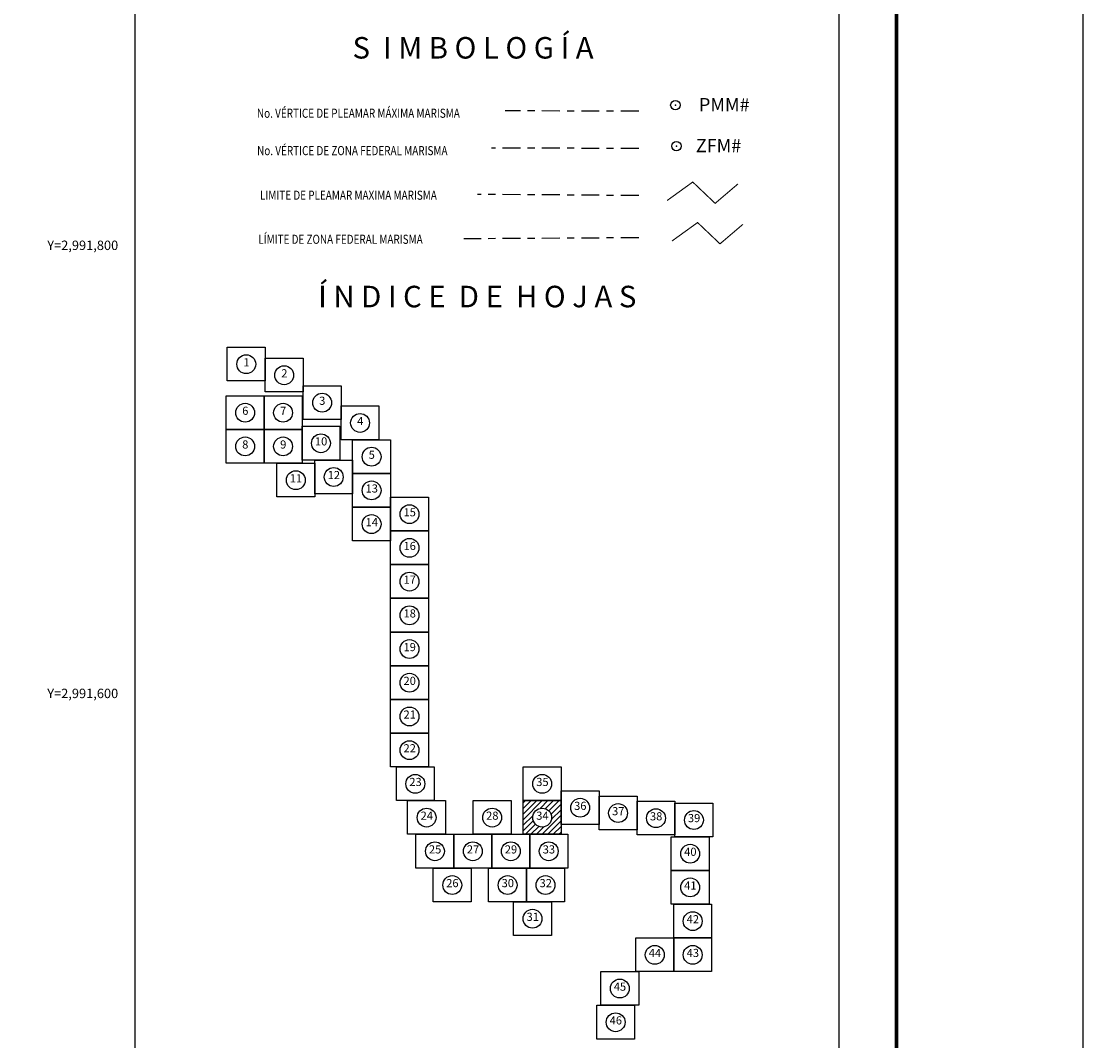
# Model space of a CAD drawing. Units: inches. Extents: x 290249 to 292649, y 2990657 to 2992457.
# Drawn here: x 292175 to 292649, y 2991445 to 2991900 of the extents above; entities that cross this region are included whole.
import ezdxf
from ezdxf.enums import TextEntityAlignment as Align

# ---------------------------------------------------------------- set-up
doc = ezdxf.new("R2010")
doc.units = ezdxf.units.IN
doc.header["$LTSCALE"] = 40
doc.header["$MEASUREMENT"] = 0
doc.header["$PDMODE"] = 32
doc.header["$PDSIZE"] = 4.2
doc.linetypes.add('CENTRO1', pattern=[0.44, 0.2, -0.08, 0.08, -0.08])
doc.layers.add('CVL_RET_TX', color=2, linetype='Continuous')
doc.layers.add('Lomo', color=7, linetype='Continuous')
doc.styles.add('MONOTXT4', font='MONOTXT4.shx')
doc.styles.add('ROMANA1', font='ROMANA1.shx')
doc.styles.add('ROMANC', font='romanc.shx', dxfattribs={"height": 2.032})
doc.styles.add('ROMANS', font='romans.shx')

msp = doc.modelspace()

# ---------------------------------------------------------------- hatches: boundary and pattern name
at = {"layer": 'Lomo', "linetype": 'Continuous'}
h = msp.add_hatch(dxfattribs=at)
h.set_pattern_fill('ANSI31', color=256, scale=14.086453, style=0)
h.set_pattern_definition([(45, (-296243.255, 570551.8675), (-1.2450782896, 1.2450782896), [])])
h.paths.add_polyline_path([(292399.16, 2991552.14), (292416.07, 2991552.14), (292416.07, 2991537.12), (292399.16, 2991537.12)])
edge = h.paths.add_edge_path(flags=16)
edge.add_arc((292407.62, 2991544.63), 4.27, 0, 360)

# ---------------------------------------------------------------- linework, layer by layer
at = {"layer": 'Lomo', "color": 7}
for p, q in [((292225.97, 2990752.91, 3.48), (292225.97, 2992350.55, 3.48)), ((292540.26, 2990752.91, 3.48), (292540.26, 2992350.55, 3.48))]:
    msp.add_line(p, q, dxfattribs=at)
at = {"layer": 'Lomo', "color": 255, "linetype": 'Continuous', "elevation": 5.8}
msp.add_lwpolyline([(290248.94, 2992457.3), (292648.94, 2992457.3), (292648.94, 2990657.3), (290248.94, 2990657.3)], close=True, dxfattribs=at)
at = {"layer": 'Lomo', "color": 7, "linetype": 'Continuous', "const_width": 1.6, "elevation": 3.48}
msp.add_lwpolyline([(292565.75, 2990720.39), (292565.75, 2992381.7)], dxfattribs=at)
at = {"layer": 'Lomo', "color": 7, "linetype": 'CENTRO1', "elevation": 3.48}
for points in [[(292450.72, 2991859.86), (292391.14, 2991860)], [(292450.72, 2991843.2), (292384.95, 2991843.39)], [(292450.72, 2991822.2), (292378.78, 2991822.72)], [(292450.72, 2991803.36), (292372.59, 2991802.89)]]:
    msp.add_lwpolyline(points, dxfattribs=at)
at = {"layer": 'Lomo', "color": 1, "const_width": 0.5, "elevation": 3.48}
msp.add_lwpolyline([(292463.4, 2991820), (292474.83, 2991828.24), (292484.83, 2991818.73), (292495.04, 2991827.43)], dxfattribs=at)
at = {"layer": 'Lomo', "color": 5, "const_width": 0.5, "elevation": 3.48}
msp.add_lwpolyline([(292465.56, 2991801.92), (292476.99, 2991810.16), (292486.99, 2991800.65), (292497.2, 2991809.35)], dxfattribs=at)
at = {"layer": 'Lomo', "color": 7, "linetype": 'Continuous'}
for points, elevation in [([(292267.05, 2991754.52), (292283.98, 2991754.52), (292283.98, 2991739.47), (292267.05, 2991739.47)], 6.53), ([(292267.05, 2991754.52), (292283.98, 2991754.52), (292283.98, 2991739.47), (292267.05, 2991739.47)], 6.53), ([(292267.05, 2991754.52), (292283.98, 2991754.52), (292283.98, 2991739.47), (292267.05, 2991739.47)], 6.53), ([(292267.05, 2991754.52), (292283.98, 2991754.52), (292283.98, 2991739.47), (292267.05, 2991739.47)], 3.48), ([(292283.98, 2991749.59), (292300.9, 2991749.59), (292300.9, 2991734.55), (292283.98, 2991734.55)], 6.53), ([(292283.98, 2991749.59), (292300.9, 2991749.59), (292300.9, 2991734.55), (292283.98, 2991734.55)], 6.53), ([(292283.98, 2991749.59), (292300.9, 2991749.59), (292300.9, 2991734.55), (292283.98, 2991734.55)], 6.53), ([(292283.98, 2991749.59), (292300.9, 2991749.59), (292300.9, 2991734.55), (292283.98, 2991734.55)], 3.48), ([(292300.9, 2991737.34), (292317.83, 2991737.34), (292317.83, 2991722.3), (292300.9, 2991722.3)], 6.53), ([(292300.9, 2991737.34), (292317.83, 2991737.34), (292317.83, 2991722.3), (292300.9, 2991722.3)], 6.53), ([(292300.9, 2991737.34), (292317.83, 2991737.34), (292317.83, 2991722.3), (292300.9, 2991722.3)], 6.53), ([(292300.9, 2991737.34), (292317.83, 2991737.34), (292317.83, 2991722.3), (292300.9, 2991722.3)], 3.48), ([(292266.53, 2991732.87), (292283.46, 2991732.87), (292283.46, 2991717.83), (292266.53, 2991717.83)], 6.57), ([(292266.53, 2991732.87), (292283.46, 2991732.87), (292283.46, 2991717.83), (292266.53, 2991717.83)], 6.57), ([(292266.53, 2991732.87), (292283.46, 2991732.87), (292283.46, 2991717.83), (292266.53, 2991717.83)], 6.57), ([(292266.53, 2991732.87), (292283.46, 2991732.87), (292283.46, 2991717.83), (292266.53, 2991717.83)], 3.51), ([(292283.46, 2991732.87), (292300.39, 2991732.87), (292300.39, 2991717.83), (292283.46, 2991717.83)], 6.57), ([(292283.46, 2991732.87), (292300.39, 2991732.87), (292300.39, 2991717.83), (292283.46, 2991717.83)], 6.57), ([(292283.46, 2991732.87), (292300.39, 2991732.87), (292300.39, 2991717.83), (292283.46, 2991717.83)], 6.57), ([(292283.46, 2991732.87), (292300.39, 2991732.87), (292300.39, 2991717.83), (292283.46, 2991717.83)], 3.51), ([(292317.83, 2991728.29), (292334.76, 2991728.29), (292334.76, 2991713.24), (292317.83, 2991713.24)], 6.53), ([(292317.83, 2991728.29), (292334.76, 2991728.29), (292334.76, 2991713.24), (292317.83, 2991713.24)], 6.53), ([(292317.83, 2991728.29), (292334.76, 2991728.29), (292334.76, 2991713.24), (292317.83, 2991713.24)], 6.53), ([(292317.83, 2991728.29), (292334.76, 2991728.29), (292334.76, 2991713.24), (292317.83, 2991713.24)], 3.48), ([(292266.53, 2991717.83), (292283.46, 2991717.83), (292283.46, 2991702.78), (292266.53, 2991702.78)], 6.57), ([(292266.53, 2991717.83), (292283.46, 2991717.83), (292283.46, 2991702.78), (292266.53, 2991702.78)], 6.57), ([(292266.53, 2991717.83), (292283.46, 2991717.83), (292283.46, 2991702.78), (292266.53, 2991702.78)], 6.57), ([(292266.53, 2991717.83), (292283.46, 2991717.83), (292283.46, 2991702.78), (292266.53, 2991702.78)], 3.51), ([(292283.46, 2991717.83), (292300.39, 2991717.83), (292300.39, 2991702.78), (292283.46, 2991702.78)], 6.57), ([(292283.46, 2991717.83), (292300.39, 2991717.83), (292300.39, 2991702.78), (292283.46, 2991702.78)], 6.57), ([(292283.46, 2991717.83), (292300.39, 2991717.83), (292300.39, 2991702.78), (292283.46, 2991702.78)], 6.57), ([(292283.46, 2991717.83), (292300.39, 2991717.83), (292300.39, 2991702.78), (292283.46, 2991702.78)], 3.51), ([(292300.39, 2991719.22), (292317.32, 2991719.22), (292317.32, 2991704.17), (292300.39, 2991704.17)], 6.57), ([(292300.39, 2991719.22), (292317.32, 2991719.22), (292317.32, 2991704.17), (292300.39, 2991704.17)], 6.57), ([(292300.39, 2991719.22), (292317.32, 2991719.22), (292317.32, 2991704.17), (292300.39, 2991704.17)], 6.57), ([(292300.39, 2991719.22), (292317.32, 2991719.22), (292317.32, 2991704.17), (292300.39, 2991704.17)], 3.51), ([(292323, 2991713.24), (292339.92, 2991713.24), (292339.92, 2991698.19), (292323, 2991698.19)], 6.53), ([(292323, 2991713.24), (292339.92, 2991713.24), (292339.92, 2991698.19), (292323, 2991698.19)], 6.53), ([(292323, 2991713.24), (292339.92, 2991713.24), (292339.92, 2991698.19), (292323, 2991698.19)], 6.53), ([(292323, 2991713.24), (292339.92, 2991713.24), (292339.92, 2991698.19), (292323, 2991698.19)], 3.48), ([(292289.14, 2991702.75), (292306.07, 2991702.75), (292306.07, 2991687.7), (292289.14, 2991687.7)], 6.57), ([(292289.14, 2991702.75), (292306.07, 2991702.75), (292306.07, 2991687.7), (292289.14, 2991687.7)], 6.57), ([(292289.14, 2991702.75), (292306.07, 2991702.75), (292306.07, 2991687.7), (292289.14, 2991687.7)], 6.57), ([(292289.14, 2991702.75), (292306.07, 2991702.75), (292306.07, 2991687.7), (292289.14, 2991687.7)], 3.51), ([(292306.07, 2991704.17), (292323, 2991704.17), (292323, 2991689.12), (292306.07, 2991689.12)], 6.6), ([(292306.07, 2991704.17), (292323, 2991704.17), (292323, 2991689.12), (292306.07, 2991689.12)], 9.66), ([(292306.07, 2991704.17), (292323, 2991704.17), (292323, 2991689.12), (292306.07, 2991689.12)], 9.66), ([(292306.07, 2991704.17), (292323, 2991704.17), (292323, 2991689.12), (292306.07, 2991689.12)], 9.66), ([(292306.07, 2991704.17), (292323, 2991704.17), (292323, 2991689.12), (292306.07, 2991689.12)], 3.51), ([(292323, 2991698.19), (292339.92, 2991698.19), (292339.92, 2991683.15), (292323, 2991683.15)], 6.57), ([(292323, 2991698.19), (292339.92, 2991698.19), (292339.92, 2991683.15), (292323, 2991683.15)], 9.62), ([(292323, 2991698.19), (292339.92, 2991698.19), (292339.92, 2991683.15), (292323, 2991683.15)], 9.62), ([(292323, 2991698.19), (292339.92, 2991698.19), (292339.92, 2991683.15), (292323, 2991683.15)], 9.62), ([(292323, 2991698.19), (292339.92, 2991698.19), (292339.92, 2991683.15), (292323, 2991683.15)], 3.48), ([(292339.92, 2991687.58), (292356.85, 2991687.58), (292356.85, 2991672.53), (292339.92, 2991672.53)], 6.57), ([(292339.92, 2991687.58), (292356.85, 2991687.58), (292356.85, 2991672.53), (292339.92, 2991672.53)], 9.62), ([(292339.92, 2991687.58), (292356.85, 2991687.58), (292356.85, 2991672.53), (292339.92, 2991672.53)], 9.62), ([(292339.92, 2991687.58), (292356.85, 2991687.58), (292356.85, 2991672.53), (292339.92, 2991672.53)], 9.62), ([(292339.92, 2991687.58), (292356.85, 2991687.58), (292356.85, 2991672.53), (292339.92, 2991672.53)], 3.48), ([(292323, 2991683.15), (292339.92, 2991683.15), (292339.92, 2991668.1), (292323, 2991668.1)], 6.57), ([(292323, 2991683.15), (292339.92, 2991683.15), (292339.92, 2991668.1), (292323, 2991668.1)], 9.62), ([(292323, 2991683.15), (292339.92, 2991683.15), (292339.92, 2991668.1), (292323, 2991668.1)], 9.62), ([(292323, 2991683.15), (292339.92, 2991683.15), (292339.92, 2991668.1), (292323, 2991668.1)], 9.62), ([(292323, 2991683.15), (292339.92, 2991683.15), (292339.92, 2991668.1), (292323, 2991668.1)], 3.48), ([(292339.92, 2991672.53), (292356.85, 2991672.53), (292356.85, 2991657.49), (292339.92, 2991657.49)], 6.57), ([(292339.92, 2991672.53), (292356.85, 2991672.53), (292356.85, 2991657.49), (292339.92, 2991657.49)], 9.62), ([(292339.92, 2991672.53), (292356.85, 2991672.53), (292356.85, 2991657.49), (292339.92, 2991657.49)], 9.62), ([(292339.92, 2991672.53), (292356.85, 2991672.53), (292356.85, 2991657.49), (292339.92, 2991657.49)], 9.62), ([(292339.92, 2991672.53), (292356.85, 2991672.53), (292356.85, 2991657.49), (292339.92, 2991657.49)], 3.48), ([(292339.92, 2991657.49), (292356.85, 2991657.49), (292356.85, 2991642.44), (292339.92, 2991642.44)], 6.57), ([(292339.92, 2991657.49), (292356.85, 2991657.49), (292356.85, 2991642.44), (292339.92, 2991642.44)], 9.62), ([(292339.92, 2991657.49), (292356.85, 2991657.49), (292356.85, 2991642.44), (292339.92, 2991642.44)], 9.62), ([(292339.92, 2991657.49), (292356.85, 2991657.49), (292356.85, 2991642.44), (292339.92, 2991642.44)], 9.62), ([(292339.92, 2991657.49), (292356.85, 2991657.49), (292356.85, 2991642.44), (292339.92, 2991642.44)], 3.48), ([(292339.92, 2991642.44), (292356.85, 2991642.44), (292356.85, 2991627.39), (292339.92, 2991627.39)], 6.57), ([(292339.92, 2991642.44), (292356.85, 2991642.44), (292356.85, 2991627.39), (292339.92, 2991627.39)], 9.62), ([(292339.92, 2991642.44), (292356.85, 2991642.44), (292356.85, 2991627.39), (292339.92, 2991627.39)], 9.62), ([(292339.92, 2991642.44), (292356.85, 2991642.44), (292356.85, 2991627.39), (292339.92, 2991627.39)], 9.62), ([(292339.92, 2991642.44), (292356.85, 2991642.44), (292356.85, 2991627.39), (292339.92, 2991627.39)], 3.48), ([(292339.92, 2991627.39), (292356.85, 2991627.39), (292356.85, 2991612.34), (292339.92, 2991612.34)], 6.57), ([(292339.92, 2991627.39), (292356.85, 2991627.39), (292356.85, 2991612.34), (292339.92, 2991612.34)], 9.62), ([(292339.92, 2991627.39), (292356.85, 2991627.39), (292356.85, 2991612.34), (292339.92, 2991612.34)], 9.62), ([(292339.92, 2991627.39), (292356.85, 2991627.39), (292356.85, 2991612.34), (292339.92, 2991612.34)], 9.62), ([(292339.92, 2991627.39), (292356.85, 2991627.39), (292356.85, 2991612.34), (292339.92, 2991612.34)], 3.48), ([(292339.92, 2991612.34), (292356.85, 2991612.34), (292356.85, 2991597.3), (292339.92, 2991597.3)], 6.57), ([(292339.92, 2991612.34), (292356.85, 2991612.34), (292356.85, 2991597.3), (292339.92, 2991597.3)], 9.62), ([(292339.92, 2991612.34), (292356.85, 2991612.34), (292356.85, 2991597.3), (292339.92, 2991597.3)], 9.62), ([(292339.92, 2991612.34), (292356.85, 2991612.34), (292356.85, 2991597.3), (292339.92, 2991597.3)], 9.62), ([(292339.92, 2991612.34), (292356.85, 2991612.34), (292356.85, 2991597.3), (292339.92, 2991597.3)], 3.48), ([(292339.92, 2991597.3), (292356.85, 2991597.3), (292356.85, 2991582.25), (292339.92, 2991582.25)], 6.53), ([(292339.92, 2991597.3), (292356.85, 2991597.3), (292356.85, 2991582.25), (292339.92, 2991582.25)], 12.68), ([(292339.92, 2991597.3), (292356.85, 2991597.3), (292356.85, 2991582.25), (292339.92, 2991582.25)], 12.68), ([(292339.92, 2991597.3), (292356.85, 2991597.3), (292356.85, 2991582.25), (292339.92, 2991582.25)], 12.68), ([(292339.92, 2991597.3), (292356.85, 2991597.3), (292356.85, 2991582.25), (292339.92, 2991582.25)], 9.62), ([(292339.92, 2991597.3), (292356.85, 2991597.3), (292356.85, 2991582.25), (292339.92, 2991582.25)], 3.48), ([(292339.92, 2991582.25), (292356.85, 2991582.25), (292356.85, 2991567.2), (292339.92, 2991567.2)], 6.53), ([(292339.92, 2991582.25), (292356.85, 2991582.25), (292356.85, 2991567.2), (292339.92, 2991567.2)], 12.68), ([(292339.92, 2991582.25), (292356.85, 2991582.25), (292356.85, 2991567.2), (292339.92, 2991567.2)], 12.68), ([(292339.92, 2991582.25), (292356.85, 2991582.25), (292356.85, 2991567.2), (292339.92, 2991567.2)], 12.68), ([(292339.92, 2991582.25), (292356.85, 2991582.25), (292356.85, 2991567.2), (292339.92, 2991567.2)], 9.62), ([(292339.92, 2991582.25), (292356.85, 2991582.25), (292356.85, 2991567.2), (292339.92, 2991567.2)], 3.48), ([(292342.51, 2991567.2), (292359.44, 2991567.2), (292359.44, 2991552.16), (292342.51, 2991552.16)], 6.53), ([(292342.51, 2991567.2), (292359.44, 2991567.2), (292359.44, 2991552.16), (292342.51, 2991552.16)], 12.68), ([(292342.51, 2991567.2), (292359.44, 2991567.2), (292359.44, 2991552.16), (292342.51, 2991552.16)], 12.68), ([(292342.51, 2991567.2), (292359.44, 2991567.2), (292359.44, 2991552.16), (292342.51, 2991552.16)], 12.68), ([(292342.51, 2991567.2), (292359.44, 2991567.2), (292359.44, 2991552.16), (292342.51, 2991552.16)], 9.62), ([(292342.51, 2991567.2), (292359.44, 2991567.2), (292359.44, 2991552.16), (292342.51, 2991552.16)], 3.48), ([(292399.17, 2991567.2), (292416.1, 2991567.2), (292416.1, 2991552.16), (292399.17, 2991552.16)], 18.8), ([(292399.17, 2991567.2), (292416.1, 2991567.2), (292416.1, 2991552.16), (292399.17, 2991552.16)], 24.94), ([(292399.17, 2991567.2), (292416.1, 2991567.2), (292416.1, 2991552.16), (292399.17, 2991552.16)], 28), ([(292399.17, 2991567.2), (292416.1, 2991567.2), (292416.1, 2991552.16), (292399.17, 2991552.16)], 28), ([(292399.17, 2991567.2), (292416.1, 2991567.2), (292416.1, 2991552.16), (292399.17, 2991552.16)], 28), ([(292399.17, 2991567.2), (292416.1, 2991567.2), (292416.1, 2991552.16), (292399.17, 2991552.16)], 21.85), ([(292399.17, 2991567.2), (292416.1, 2991567.2), (292416.1, 2991552.16), (292399.17, 2991552.16)], 3.51), ([(292416.1, 2991556.54), (292433.02, 2991556.54), (292433.02, 2991541.5), (292416.1, 2991541.5)], 6.57), ([(292416.1, 2991556.54), (292433.02, 2991556.54), (292433.02, 2991541.5), (292416.1, 2991541.5)], 12.71), ([(292416.1, 2991556.54), (292433.02, 2991556.54), (292433.02, 2991541.5), (292416.1, 2991541.5)], 15.77), ([(292416.1, 2991556.54), (292433.02, 2991556.54), (292433.02, 2991541.5), (292416.1, 2991541.5)], 15.77), ([(292416.1, 2991556.54), (292433.02, 2991556.54), (292433.02, 2991541.5), (292416.1, 2991541.5)], 15.77), ([(292416.1, 2991556.54), (292433.02, 2991556.54), (292433.02, 2991541.5), (292416.1, 2991541.5)], 9.62), ([(292416.1, 2991556.54), (292433.02, 2991556.54), (292433.02, 2991541.5), (292416.1, 2991541.5)], 3.51), ([(292347.55, 2991552.16), (292364.48, 2991552.16), (292364.48, 2991537.11), (292347.55, 2991537.11)], 6.53), ([(292347.55, 2991552.16), (292364.48, 2991552.16), (292364.48, 2991537.11), (292347.55, 2991537.11)], 12.68), ([(292347.55, 2991552.16), (292364.48, 2991552.16), (292364.48, 2991537.11), (292347.55, 2991537.11)], 12.68), ([(292347.55, 2991552.16), (292364.48, 2991552.16), (292364.48, 2991537.11), (292347.55, 2991537.11)], 12.68), ([(292347.55, 2991552.16), (292364.48, 2991552.16), (292364.48, 2991537.11), (292347.55, 2991537.11)], 9.62), ([(292347.55, 2991552.16), (292364.48, 2991552.16), (292364.48, 2991537.11), (292347.55, 2991537.11)], 3.48), ([(292376.79, 2991552.16), (292393.72, 2991552.16), (292393.72, 2991537.11), (292376.79, 2991537.11)], 6.53), ([(292376.79, 2991552.16), (292393.72, 2991552.16), (292393.72, 2991537.11), (292376.79, 2991537.11)], 12.68), ([(292376.79, 2991552.16), (292393.72, 2991552.16), (292393.72, 2991537.11), (292376.79, 2991537.11)], 12.68), ([(292376.79, 2991552.16), (292393.72, 2991552.16), (292393.72, 2991537.11), (292376.79, 2991537.11)], 12.68), ([(292376.79, 2991552.16), (292393.72, 2991552.16), (292393.72, 2991537.11), (292376.79, 2991537.11)], 9.62), ([(292376.79, 2991552.16), (292393.72, 2991552.16), (292393.72, 2991537.11), (292376.79, 2991537.11)], 3.48), ([(292399.17, 2991552.16), (292416.1, 2991552.16), (292416.1, 2991537.11), (292399.17, 2991537.11)], 6.53), ([(292399.17, 2991552.16), (292416.1, 2991552.16), (292416.1, 2991537.11), (292399.17, 2991537.11)], 12.68), ([(292399.17, 2991552.16), (292416.1, 2991552.16), (292416.1, 2991537.11), (292399.17, 2991537.11)], 15.74), ([(292399.17, 2991552.16), (292416.1, 2991552.16), (292416.1, 2991537.11), (292399.17, 2991537.11)], 15.74), ([(292399.17, 2991552.16), (292416.1, 2991552.16), (292416.1, 2991537.11), (292399.17, 2991537.11)], 15.74), ([(292399.17, 2991552.16), (292416.1, 2991552.16), (292416.1, 2991537.11), (292399.17, 2991537.11)], 9.59), ([(292399.17, 2991552.16), (292416.1, 2991552.16), (292416.1, 2991537.11), (292399.17, 2991537.11)], 3.48), ([(292399.17, 2991552.16), (292416.1, 2991552.16), (292416.1, 2991537.11), (292399.17, 2991537.11)], 6.53), ([(292433.02, 2991554.17), (292449.95, 2991554.17), (292449.95, 2991539.12), (292433.02, 2991539.12)], 6.57), ([(292433.02, 2991554.17), (292449.95, 2991554.17), (292449.95, 2991539.12), (292433.02, 2991539.12)], 12.71), ([(292433.02, 2991554.17), (292449.95, 2991554.17), (292449.95, 2991539.12), (292433.02, 2991539.12)], 15.77), ([(292433.02, 2991554.17), (292449.95, 2991554.17), (292449.95, 2991539.12), (292433.02, 2991539.12)], 15.77), ([(292433.02, 2991554.17), (292449.95, 2991554.17), (292449.95, 2991539.12), (292433.02, 2991539.12)], 15.77), ([(292433.02, 2991554.17), (292449.95, 2991554.17), (292449.95, 2991539.12), (292433.02, 2991539.12)], 9.62), ([(292433.02, 2991554.17), (292449.95, 2991554.17), (292449.95, 2991539.12), (292433.02, 2991539.12)], 3.51), ([(292449.95, 2991551.88), (292466.88, 2991551.88), (292466.88, 2991536.83), (292449.95, 2991536.83)], 6.57), ([(292449.95, 2991551.88), (292466.88, 2991551.88), (292466.88, 2991536.83), (292449.95, 2991536.83)], 12.71), ([(292449.95, 2991551.88), (292466.88, 2991551.88), (292466.88, 2991536.83), (292449.95, 2991536.83)], 15.77), ([(292449.95, 2991551.88), (292466.88, 2991551.88), (292466.88, 2991536.83), (292449.95, 2991536.83)], 15.77), ([(292449.95, 2991551.88), (292466.88, 2991551.88), (292466.88, 2991536.83), (292449.95, 2991536.83)], 15.77), ([(292449.95, 2991551.88), (292466.88, 2991551.88), (292466.88, 2991536.83), (292449.95, 2991536.83)], 9.62), ([(292449.95, 2991551.88), (292466.88, 2991551.88), (292466.88, 2991536.83), (292449.95, 2991536.83)], 3.51), ([(292466.88, 2991551.08), (292483.81, 2991551.08), (292483.81, 2991536.03), (292466.88, 2991536.03)], 6.57), ([(292466.88, 2991551.08), (292483.81, 2991551.08), (292483.81, 2991536.03), (292466.88, 2991536.03)], 12.71), ([(292466.88, 2991551.08), (292483.81, 2991551.08), (292483.81, 2991536.03), (292466.88, 2991536.03)], 15.77), ([(292466.88, 2991551.08), (292483.81, 2991551.08), (292483.81, 2991536.03), (292466.88, 2991536.03)], 15.77), ([(292466.88, 2991551.08), (292483.81, 2991551.08), (292483.81, 2991536.03), (292466.88, 2991536.03)], 15.77), ([(292466.88, 2991551.08), (292483.81, 2991551.08), (292483.81, 2991536.03), (292466.88, 2991536.03)], 9.62), ([(292466.88, 2991551.08), (292483.81, 2991551.08), (292483.81, 2991536.03), (292466.88, 2991536.03)], 3.51), ([(292351.28, 2991537.11), (292368.2, 2991537.11), (292368.2, 2991522.06), (292351.28, 2991522.06)], 6.53), ([(292351.28, 2991537.11), (292368.2, 2991537.11), (292368.2, 2991522.06), (292351.28, 2991522.06)], 12.68), ([(292351.28, 2991537.11), (292368.2, 2991537.11), (292368.2, 2991522.06), (292351.28, 2991522.06)], 12.68), ([(292351.28, 2991537.11), (292368.2, 2991537.11), (292368.2, 2991522.06), (292351.28, 2991522.06)], 12.68), ([(292351.28, 2991537.11), (292368.2, 2991537.11), (292368.2, 2991522.06), (292351.28, 2991522.06)], 9.62), ([(292351.28, 2991537.11), (292368.2, 2991537.11), (292368.2, 2991522.06), (292351.28, 2991522.06)], 3.48), ([(292368.2, 2991537.11), (292385.13, 2991537.11), (292385.13, 2991522.06), (292368.2, 2991522.06)], 15.74), ([(292368.2, 2991537.11), (292385.13, 2991537.11), (292385.13, 2991522.06), (292368.2, 2991522.06)], 21.89), ([(292368.2, 2991537.11), (292385.13, 2991537.11), (292385.13, 2991522.06), (292368.2, 2991522.06)], 21.89), ([(292368.2, 2991537.11), (292385.13, 2991537.11), (292385.13, 2991522.06), (292368.2, 2991522.06)], 21.89), ([(292368.2, 2991537.11), (292385.13, 2991537.11), (292385.13, 2991522.06), (292368.2, 2991522.06)], 18.83), ([(292368.2, 2991537.11), (292385.13, 2991537.11), (292385.13, 2991522.06), (292368.2, 2991522.06)], 3.48), ([(292385.13, 2991537.11), (292402.06, 2991537.11), (292402.06, 2991522.06), (292385.13, 2991522.06)], 6.53), ([(292385.13, 2991537.11), (292402.06, 2991537.11), (292402.06, 2991522.06), (292385.13, 2991522.06)], 12.68), ([(292385.13, 2991537.11), (292402.06, 2991537.11), (292402.06, 2991522.06), (292385.13, 2991522.06)], 12.68), ([(292385.13, 2991537.11), (292402.06, 2991537.11), (292402.06, 2991522.06), (292385.13, 2991522.06)], 12.68), ([(292385.13, 2991537.11), (292402.06, 2991537.11), (292402.06, 2991522.06), (292385.13, 2991522.06)], 9.62), ([(292385.13, 2991537.11), (292402.06, 2991537.11), (292402.06, 2991522.06), (292385.13, 2991522.06)], 3.48), ([(292402.06, 2991537.11), (292418.99, 2991537.11), (292418.99, 2991522.06), (292402.06, 2991522.06)], 12.68), ([(292402.06, 2991537.11), (292418.99, 2991537.11), (292418.99, 2991522.06), (292402.06, 2991522.06)], 18.83), ([(292402.06, 2991537.11), (292418.99, 2991537.11), (292418.99, 2991522.06), (292402.06, 2991522.06)], 21.89), ([(292402.06, 2991537.11), (292418.99, 2991537.11), (292418.99, 2991522.06), (292402.06, 2991522.06)], 21.89), ([(292402.06, 2991537.11), (292418.99, 2991537.11), (292418.99, 2991522.06), (292402.06, 2991522.06)], 21.89), ([(292402.06, 2991537.11), (292418.99, 2991537.11), (292418.99, 2991522.06), (292402.06, 2991522.06)], 15.74), ([(292402.06, 2991537.11), (292418.99, 2991537.11), (292418.99, 2991522.06), (292402.06, 2991522.06)], 3.48), ([(292465.21, 2991536.03), (292482.14, 2991536.03), (292482.14, 2991520.99), (292465.21, 2991520.99)], 6.57), ([(292465.21, 2991536.03), (292482.14, 2991536.03), (292482.14, 2991520.99), (292465.21, 2991520.99)], 12.71), ([(292465.21, 2991536.03), (292482.14, 2991536.03), (292482.14, 2991520.99), (292465.21, 2991520.99)], 15.77), ([(292465.21, 2991536.03), (292482.14, 2991536.03), (292482.14, 2991520.99), (292465.21, 2991520.99)], 15.77), ([(292465.21, 2991536.03), (292482.14, 2991536.03), (292482.14, 2991520.99), (292465.21, 2991520.99)], 15.77), ([(292465.21, 2991536.03), (292482.14, 2991536.03), (292482.14, 2991520.99), (292465.21, 2991520.99)], 9.62), ([(292465.21, 2991536.03), (292482.14, 2991536.03), (292482.14, 2991520.99), (292465.21, 2991520.99)], 3.51), ([(292359, 2991522.06), (292375.92, 2991522.06), (292375.92, 2991507.01), (292359, 2991507.01)], 6.53), ([(292359, 2991522.06), (292375.92, 2991522.06), (292375.92, 2991507.01), (292359, 2991507.01)], 12.68), ([(292359, 2991522.06), (292375.92, 2991522.06), (292375.92, 2991507.01), (292359, 2991507.01)], 12.68), ([(292359, 2991522.06), (292375.92, 2991522.06), (292375.92, 2991507.01), (292359, 2991507.01)], 12.68), ([(292359, 2991522.06), (292375.92, 2991522.06), (292375.92, 2991507.01), (292359, 2991507.01)], 9.62), ([(292359, 2991522.06), (292375.92, 2991522.06), (292375.92, 2991507.01), (292359, 2991507.01)], 3.48), ([(292383.72, 2991522.06), (292400.65, 2991522.06), (292400.65, 2991507.01), (292383.72, 2991507.01)], 6.53), ([(292383.72, 2991522.06), (292400.65, 2991522.06), (292400.65, 2991507.01), (292383.72, 2991507.01)], 12.68), ([(292383.72, 2991522.06), (292400.65, 2991522.06), (292400.65, 2991507.01), (292383.72, 2991507.01)], 12.68), ([(292383.72, 2991522.06), (292400.65, 2991522.06), (292400.65, 2991507.01), (292383.72, 2991507.01)], 12.68), ([(292383.72, 2991522.06), (292400.65, 2991522.06), (292400.65, 2991507.01), (292383.72, 2991507.01)], 9.62), ([(292383.72, 2991522.06), (292400.65, 2991522.06), (292400.65, 2991507.01), (292383.72, 2991507.01)], 3.48), ([(292400.65, 2991522.06), (292417.58, 2991522.06), (292417.58, 2991507.01), (292400.65, 2991507.01)], 12.68), ([(292400.65, 2991522.06), (292417.58, 2991522.06), (292417.58, 2991507.01), (292400.65, 2991507.01)], 18.83), ([(292400.65, 2991522.06), (292417.58, 2991522.06), (292417.58, 2991507.01), (292400.65, 2991507.01)], 21.89), ([(292400.65, 2991522.06), (292417.58, 2991522.06), (292417.58, 2991507.01), (292400.65, 2991507.01)], 21.89), ([(292400.65, 2991522.06), (292417.58, 2991522.06), (292417.58, 2991507.01), (292400.65, 2991507.01)], 21.89), ([(292400.65, 2991522.06), (292417.58, 2991522.06), (292417.58, 2991507.01), (292400.65, 2991507.01)], 15.74), ([(292400.65, 2991522.06), (292417.58, 2991522.06), (292417.58, 2991507.01), (292400.65, 2991507.01)], 3.48), ([(292465.21, 2991520.99), (292482.14, 2991520.99), (292482.14, 2991505.94), (292465.21, 2991505.94)], 6.6), ([(292465.21, 2991520.99), (292482.14, 2991520.99), (292482.14, 2991505.94), (292465.21, 2991505.94)], 12.71), ([(292465.21, 2991520.99), (292482.14, 2991520.99), (292482.14, 2991505.94), (292465.21, 2991505.94)], 18.86), ([(292465.21, 2991520.99), (292482.14, 2991520.99), (292482.14, 2991505.94), (292465.21, 2991505.94)], 18.86), ([(292465.21, 2991520.99), (292482.14, 2991520.99), (292482.14, 2991505.94), (292465.21, 2991505.94)], 18.86), ([(292465.21, 2991520.99), (292482.14, 2991520.99), (292482.14, 2991505.94), (292465.21, 2991505.94)], 15.8), ([(292465.21, 2991520.99), (292482.14, 2991520.99), (292482.14, 2991505.94), (292465.21, 2991505.94)], 9.66), ([(292465.21, 2991520.99), (292482.14, 2991520.99), (292482.14, 2991505.94), (292465.21, 2991505.94)], 3.51), ([(292394.84, 2991507.01), (292411.77, 2991507.01), (292411.77, 2991491.97), (292394.84, 2991491.97)], 6.53), ([(292394.84, 2991507.01), (292411.77, 2991507.01), (292411.77, 2991491.97), (292394.84, 2991491.97)], 12.68), ([(292394.84, 2991507.01), (292411.77, 2991507.01), (292411.77, 2991491.97), (292394.84, 2991491.97)], 15.74), ([(292394.84, 2991507.01), (292411.77, 2991507.01), (292411.77, 2991491.97), (292394.84, 2991491.97)], 15.74), ([(292394.84, 2991507.01), (292411.77, 2991507.01), (292411.77, 2991491.97), (292394.84, 2991491.97)], 15.74), ([(292394.84, 2991507.01), (292411.77, 2991507.01), (292411.77, 2991491.97), (292394.84, 2991491.97)], 9.59), ([(292394.84, 2991507.01), (292411.77, 2991507.01), (292411.77, 2991491.97), (292394.84, 2991491.97)], 3.48), ([(292466.33, 2991505.94), (292483.26, 2991505.94), (292483.26, 2991490.89), (292466.33, 2991490.89)], 6.6), ([(292466.33, 2991505.94), (292483.26, 2991505.94), (292483.26, 2991490.89), (292466.33, 2991490.89)], 12.71), ([(292466.33, 2991505.94), (292483.26, 2991505.94), (292483.26, 2991490.89), (292466.33, 2991490.89)], 18.86), ([(292466.33, 2991505.94), (292483.26, 2991505.94), (292483.26, 2991490.89), (292466.33, 2991490.89)], 18.86), ([(292466.33, 2991505.94), (292483.26, 2991505.94), (292483.26, 2991490.89), (292466.33, 2991490.89)], 18.86), ([(292466.33, 2991505.94), (292483.26, 2991505.94), (292483.26, 2991490.89), (292466.33, 2991490.89)], 15.8), ([(292466.33, 2991505.94), (292483.26, 2991505.94), (292483.26, 2991490.89), (292466.33, 2991490.89)], 9.66), ([(292466.33, 2991505.94), (292483.26, 2991505.94), (292483.26, 2991490.89), (292466.33, 2991490.89)], 3.51), ([(292449.4, 2991490.89), (292466.33, 2991490.89), (292466.33, 2991475.84), (292449.4, 2991475.84)], 6.6), ([(292449.4, 2991490.89), (292466.33, 2991490.89), (292466.33, 2991475.84), (292449.4, 2991475.84)], 12.71), ([(292449.4, 2991490.89), (292466.33, 2991490.89), (292466.33, 2991475.85), (292449.4, 2991475.85)], 18.86), ([(292449.4, 2991490.89), (292466.33, 2991490.89), (292466.33, 2991475.85), (292449.4, 2991475.85)], 18.86), ([(292449.4, 2991490.89), (292466.33, 2991490.89), (292466.33, 2991475.85), (292449.4, 2991475.85)], 18.86), ([(292449.4, 2991490.89), (292466.33, 2991490.89), (292466.33, 2991475.84), (292449.4, 2991475.84)], 15.8), ([(292449.4, 2991490.89), (292466.33, 2991490.89), (292466.33, 2991475.84), (292449.4, 2991475.84)], 9.66), ([(292449.4, 2991490.89), (292466.33, 2991490.89), (292466.33, 2991475.84), (292449.4, 2991475.84)], 3.51), ([(292466.33, 2991490.89), (292483.26, 2991490.89), (292483.26, 2991475.84), (292466.33, 2991475.84)], 6.6), ([(292466.33, 2991490.89), (292483.26, 2991490.89), (292483.26, 2991475.84), (292466.33, 2991475.84)], 12.71), ([(292466.33, 2991490.89), (292483.26, 2991490.89), (292483.26, 2991475.85), (292466.33, 2991475.85)], 18.86), ([(292466.33, 2991490.89), (292483.26, 2991490.89), (292483.26, 2991475.85), (292466.33, 2991475.85)], 18.86), ([(292466.33, 2991490.89), (292483.26, 2991490.89), (292483.26, 2991475.85), (292466.33, 2991475.85)], 18.86), ([(292466.33, 2991490.89), (292483.26, 2991490.89), (292483.26, 2991475.84), (292466.33, 2991475.84)], 15.8), ([(292466.33, 2991490.89), (292483.26, 2991490.89), (292483.26, 2991475.84), (292466.33, 2991475.84)], 9.66), ([(292466.33, 2991490.89), (292483.26, 2991490.89), (292483.26, 2991475.84), (292466.33, 2991475.84)], 3.51), ([(292433.79, 2991475.85), (292450.72, 2991475.85), (292450.72, 2991460.8), (292433.79, 2991460.8)], 18.86), ([(292433.79, 2991475.85), (292450.72, 2991475.85), (292450.72, 2991460.8), (292433.79, 2991460.8)], 18.86), ([(292433.79, 2991475.85), (292450.72, 2991475.85), (292450.72, 2991460.8), (292433.79, 2991460.8)], 18.86), ([(292433.79, 2991475.84), (292450.72, 2991475.84), (292450.72, 2991460.8), (292433.79, 2991460.8)], 6.6), ([(292433.79, 2991475.84), (292450.72, 2991475.84), (292450.72, 2991460.8), (292433.79, 2991460.8)], 12.71), ([(292433.79, 2991475.84), (292450.72, 2991475.84), (292450.72, 2991460.8), (292433.79, 2991460.8)], 15.8), ([(292433.79, 2991475.84), (292450.72, 2991475.84), (292450.72, 2991460.8), (292433.79, 2991460.8)], 9.66), ([(292433.79, 2991475.84), (292450.72, 2991475.84), (292450.72, 2991460.8), (292433.79, 2991460.8)], 3.51), ([(292431.94, 2991460.8), (292448.87, 2991460.8), (292448.87, 2991445.75), (292431.94, 2991445.75)], 6.6), ([(292431.94, 2991460.8), (292448.87, 2991460.8), (292448.87, 2991445.75), (292431.94, 2991445.75)], 12.71), ([(292431.94, 2991460.8), (292448.87, 2991460.8), (292448.87, 2991445.75), (292431.94, 2991445.75)], 18.86), ([(292431.94, 2991460.8), (292448.87, 2991460.8), (292448.87, 2991445.75), (292431.94, 2991445.75)], 18.86), ([(292431.94, 2991460.8), (292448.87, 2991460.8), (292448.87, 2991445.75), (292431.94, 2991445.75)], 18.86), ([(292431.94, 2991460.8), (292448.87, 2991460.8), (292448.87, 2991445.75), (292431.94, 2991445.75)], 3.51), ([(292431.95, 2991460.8), (292448.87, 2991460.8), (292448.87, 2991445.75), (292431.95, 2991445.75)], 15.8), ([(292431.95, 2991460.8), (292448.87, 2991460.8), (292448.87, 2991445.75), (292431.95, 2991445.75)], 9.66)]:
    msp.add_lwpolyline(points, close=True, dxfattribs=dict(at, elevation=elevation))
for centre in [(292275.51, 2991746.94, 6.53), (292275.51, 2991746.94, 6.53), (292292.44, 2991742.01, 6.53), (292292.44, 2991742.01, 6.53), (292309.37, 2991729.76, 6.53), (292309.37, 2991729.76, 6.53), (292275, 2991725.29, 6.57), (292275, 2991725.29, 6.57), (292291.92, 2991725.29, 6.57), (292291.92, 2991725.29, 6.57), (292326.3, 2991720.71, 6.53), (292326.3, 2991720.71, 6.53), (292275, 2991710.25, 6.57), (292275, 2991710.25, 6.57), (292291.92, 2991710.25, 6.57), (292291.92, 2991710.25, 6.57), (292308.85, 2991711.64, 6.57), (292308.85, 2991711.64, 6.57), (292331.46, 2991705.66, 6.53), (292331.46, 2991705.66, 6.53), (292297.61, 2991695.17, 6.57), (292297.61, 2991695.17, 6.57), (292314.54, 2991696.59, 9.66), (292314.54, 2991696.59, 9.66), (292331.46, 2991690.62, 9.62), (292331.46, 2991690.62, 9.62), (292348.39, 2991680, 9.62), (292348.39, 2991680, 9.62), (292331.46, 2991675.57, 9.62), (292331.46, 2991675.57, 9.62), (292348.39, 2991664.96, 9.62), (292348.39, 2991664.96, 9.62), (292348.39, 2991649.91, 9.62), (292348.39, 2991649.91, 9.62), (292348.39, 2991634.86, 9.62), (292348.39, 2991634.86, 9.62), (292348.39, 2991619.81, 9.62), (292348.39, 2991619.81, 9.62), (292348.39, 2991604.77, 9.62), (292348.39, 2991604.77, 9.62), (292348.39, 2991589.72, 12.68), (292348.39, 2991589.72, 12.68), (292348.39, 2991574.67, 12.68), (292348.39, 2991574.67, 12.68), (292350.98, 2991559.63, 12.68), (292350.98, 2991559.63, 12.68), (292407.63, 2991559.63, 28), (292407.63, 2991559.63, 28), (292424.56, 2991548.97, 15.77), (292424.56, 2991548.97, 15.77), (292356.02, 2991544.58, 12.68), (292356.02, 2991544.58, 12.68), (292385.26, 2991544.58, 12.68), (292385.26, 2991544.58, 12.68), (292407.63, 2991544.58, 15.74), (292407.63, 2991544.58, 15.74), (292407.63, 2991544.58, 6.53), (292407.63, 2991544.58, 6.53), (292441.49, 2991546.59, 15.77), (292441.49, 2991546.59, 15.77), (292458.42, 2991544.3, 15.77), (292458.42, 2991544.3, 15.77), (292475.35, 2991543.5, 15.77), (292475.35, 2991543.5, 15.77), (292359.74, 2991529.53, 12.68), (292359.74, 2991529.53, 12.68), (292376.67, 2991529.53, 21.89), (292376.67, 2991529.53, 21.89), (292393.6, 2991529.53, 12.68), (292393.6, 2991529.53, 12.68), (292410.52, 2991529.53, 21.89), (292410.52, 2991529.53, 21.89), (292473.68, 2991528.46, 15.77), (292473.68, 2991528.46, 15.77), (292367.46, 2991514.48, 12.68), (292367.46, 2991514.48, 12.68), (292392.19, 2991514.48, 12.68), (292392.19, 2991514.48, 12.68), (292409.12, 2991514.48, 21.89), (292409.12, 2991514.48, 21.89), (292473.68, 2991513.41, 18.86), (292473.68, 2991513.41, 18.86), (292403.31, 2991499.44, 15.74), (292403.31, 2991499.44, 15.74), (292474.8, 2991498.36, 18.86), (292474.8, 2991498.36, 18.86), (292457.87, 2991483.31, 18.86), (292457.87, 2991483.31, 18.86), (292474.8, 2991483.31, 18.86), (292474.8, 2991483.31, 18.86), (292442.26, 2991468.27, 18.86), (292442.26, 2991468.27, 18.86), (292440.41, 2991453.22, 18.86), (292440.41, 2991453.22, 18.86)]:
    msp.add_circle(centre, 4.21, dxfattribs=at)
at = {"layer": 'Lomo', "color": 7}
for p in [(292467.06, 2991862.59, 3.48), (292467.54, 2991844.27, 3.48)]:
    msp.add_point(p, dxfattribs=at)

# ---------------------------------------------------------------- texts
at = {"layer": 'CVL_RET_TX', "color": 7, "style": 'ROMANA1'}
for s, p in [('Y=2,991,800', (292218.34, 2991800)), ('Y=2,991,600', (292218.34, 2991600))]:
    msp.add_text(s, height=4.2, dxfattribs=at).set_placement(p, align=Align.MIDDLE_RIGHT)
at = {"layer": 'Lomo', "color": 7, "style": 'MONOTXT4'}
for s, p in [('PMM#', (292477.61, 2991859.84, 3.48)), ('ZFM#', (292476.21, 2991841.55, 3.48))]:
    msp.add_text(s, height=5.888, dxfattribs=at).set_placement(p)
at = {"layer": 'Lomo', "color": 7, "linetype": 'Continuous', "style": 'ROMANS', "width": 0.8}
for s, p in [('No. VÉRTICE DE PLEAMAR MÁXIMA MARISMA', (292280.28, 2991856.91, 3.48)), ('No. VÉRTICE DE ZONA FEDERAL MARISMA', (292280.35, 2991840.23, 3.48)), ('LIMITE DE PLEAMAR MAXIMA MARISMA', (292281.65, 2991820.33, 3.48)), ('LÍMITE DE ZONA FEDERAL MARISMA', (292280.89, 2991800.66, 3.48))]:
    msp.add_text(s, height=4.064, dxfattribs=at).set_placement(p)
at = {"layer": 'Lomo', "color": 7, "char_height": 9.6, "width": 164.9286, "attachment_point": 1, "style": 'ROMANS'}
for s, insert in [('\\fArial|b0|i0|c0|p34;S  I M B O L O G Í A', (292322.95, 2991892.95, 5.8)), ('\\fArial|b0|i0|c0|p34;Í N D I C E  D E  H O J A S', (292307.62, 2991781.93, 2.7))]:
    msp.add_mtext(s, dxfattribs=dict(at, insert=insert))
at = {"layer": 'Lomo', "width": 4.6243, "attachment_point": 5, "style": 'ROMANC'}
for s, insert, char_height in [('1', (292275.6, 2991747.32, 6.53), 3.64), ('2', (292292.52, 2991742.4, 6.53), 3.64), ('3', (292309.45, 2991730.15, 6.53), 3.64), ('6', (292275.08, 2991725.68, 6.57), 3.64), ('7', (292292.01, 2991725.68, 6.57), 3.64), ('4', (292326.38, 2991721.09, 6.53), 3.64), ('8', (292275.08, 2991710.63, 6.57), 3.64), ('9', (292292.01, 2991710.63, 6.57), 3.64), ('10', (292308.93, 2991712.02, 6.57), 3.636), ('5', (292331.54, 2991706.04, 6.53), 3.64), ('12', (292314.62, 2991696.98, 9.66), 3.636), ('11', (292297.69, 2991695.55, 6.57), 3.636), ('13', (292331.54, 2991691, 9.62), 3.636), ('15', (292348.47, 2991680.38, 9.62), 3.636), ('14', (292331.54, 2991675.95, 9.62), 3.636), ('16', (292348.47, 2991665.34, 9.62), 3.636), ('17', (292348.47, 2991650.29, 9.62), 3.636), ('18', (292348.47, 2991635.24, 9.62), 3.636), ('19', (292348.47, 2991620.2, 9.62), 3.636), ('20', (292348.47, 2991605.15, 9.62), 3.636), ('21', (292348.47, 2991590.1, 12.68), 3.636), ('22', (292348.47, 2991575.05, 12.68), 3.636), ('23', (292351.06, 2991560.01, 12.68), 3.636), ('35', (292407.72, 2991560.01, 28), 3.636), ('36', (292424.64, 2991549.35, 15.77), 3.636), ('24', (292356.1, 2991544.96, 12.68), 3.636), ('28', (292385.34, 2991544.96, 12.68), 3.636), ('34', (292407.72, 2991544.96, 15.74), 3.636), ('37', (292441.57, 2991546.97, 15.77), 3.636), ('38', (292458.5, 2991544.68, 15.77), 3.636), ('39', (292475.43, 2991543.88, 15.77), 3.636), ('25', (292359.82, 2991529.91, 12.68), 3.636), ('27', (292376.75, 2991529.91, 21.89), 3.636), ('29', (292393.68, 2991529.91, 12.68), 3.636), ('33', (292410.61, 2991529.91, 21.89), 3.636), ('40', (292473.76, 2991528.84, 15.77), 3.636), ('26', (292367.54, 2991514.87, 12.68), 3.636), ('30', (292392.27, 2991514.87, 12.68), 3.636), ('32', (292409.2, 2991514.87, 21.89), 3.636), ('41', (292473.76, 2991513.79, 18.86), 3.636), ('31', (292403.39, 2991499.82, 15.74), 3.636), ('42', (292474.88, 2991498.74, 18.86), 3.636), ('44', (292457.95, 2991483.7, 18.86), 3.636), ('43', (292474.88, 2991483.7, 18.86), 3.636), ('45', (292442.34, 2991468.65, 18.86), 3.636), ('46', (292440.49, 2991453.6, 18.86), 3.636)]:
    msp.add_mtext(s, dxfattribs=dict(at, insert=insert, char_height=char_height))

doc.saveas('drawing.dxf')
